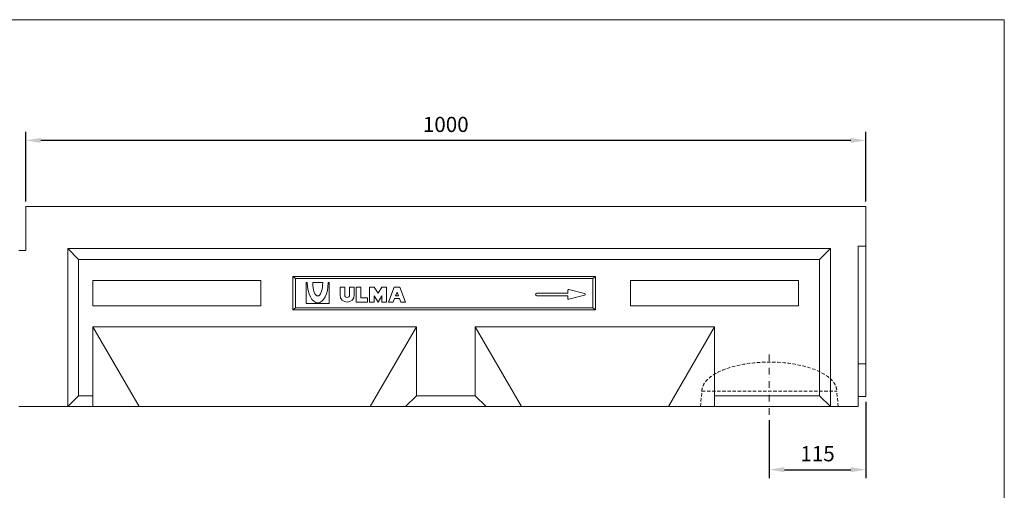
# Model space of a CAD drawing. Units: millimetres. Extents: x 422 to 2180, y 318 to 1534.
# Drawn here: x 1008 to 2180, y 974 to 1534 of the extents above; entities that cross this region are included whole.
import ezdxf

# ---------------------------------------------------------------- set-up
doc = ezdxf.new("R2010")
doc.units = ezdxf.units.MM
doc.linetypes.add('DGN_STYLE_2', pattern=[6.0705, 4.047, -2.0235])
doc.linetypes.add('DGN_STYLE_4', pattern=[15.938923, 7.9615, -3.98075, 0.015923, -3.98075])
doc.layers.get('Defpoints').update_dxf_attribs({"lineweight": 9})
doc.layers.add('Part_Channel', color=7, linetype='Continuous', lineweight=9)
doc.layers.add('Title_Box', color=7, linetype='Continuous', lineweight=9)
doc.styles.get("Standard").update_dxf_attribs({"font": 'isocpeur.ttf'})
doc.dimstyles.new('Ulma', dxfattribs={"dimscale": 100, "dimtxt": 0.18, "dimasz": 0.18, "dimexe": 0.1, "dimexo": 0.0625, "dimgap": 0.1, "dimtad": 1, "dimdec": 4, "dimdsep": 46, "dimtxsty": 'Standard', "dimcen": 0.09, "dimclrd": 154, "dimclre": 154, "dimclrt": 154, "dimadec": 1, "dimazin": 2, "dimtfac": 1, "dimtdec": 4, "dimtmove": 0, "dimatfit": 3, "dimfxl": 1, "dimtfillclr": 2, "dimtolj": 1, "dimtzin": 0, "dimarcsym": 0})

# ---------------------------------------------------------------- blocks, each defined once
blk = doc.blocks.new('*D2')
at = {"layer": 'Defpoints', "color": 0}
for p in [(2015.4, 1085.5), (1900.4, 1063.6), (2015.4, 998.4)]:
    blk.add_point(p, dxfattribs=at)
at = {"layer": 'Part_Channel', "color": 154, "lineweight": -2}
for p, q in [((2015.4, 1079.2), (2015.4, 988.4)), ((1900.4, 1057.4), (1900.4, 988.4)), ((1918.4, 998.4), (1997.4, 998.4))]:
    blk.add_line(p, q, dxfattribs=at)
at = {"layer": 'Part_Channel', "color": 154}
for points in [[(1918.4, 1001.4), (1918.4, 995.4), (1900.4, 998.4)], [(1997.4, 1001.4), (1997.4, 995.4), (2015.4, 998.4)]]:
    blk.add_solid(points, dxfattribs=at)
at = {"layer": 'Part_Channel', "color": 154, "insert": (1957.9, 1017.4), "char_height": 18, "attachment_point": 5}
blk.add_mtext('\\A1;115', dxfattribs=at)
blk = doc.blocks.new('*D3')
at = {"layer": 'Defpoints', "color": 0}
for p in [(1015.4, 1390.3), (1015.4, 1311.5), (2015.4, 1311.5)]:
    blk.add_point(p, dxfattribs=at)
at = {"layer": 'Part_Channel', "color": 154, "lineweight": -2}
for p, q in [((1015.4, 1317.7), (1015.4, 1400.3)), ((2015.4, 1317.7), (2015.4, 1400.3)), ((1997.4, 1390.3), (1033.4, 1390.3))]:
    blk.add_line(p, q, dxfattribs=at)
at = {"layer": 'Part_Channel', "color": 154}
for points in [[(1033.4, 1393.3), (1033.4, 1387.3), (1015.4, 1390.3)], [(1997.4, 1393.3), (1997.4, 1387.3), (2015.4, 1390.3)]]:
    blk.add_solid(points, dxfattribs=at)
at = {"layer": 'Part_Channel', "color": 154, "insert": (1515.4, 1409.3), "char_height": 18, "attachment_point": 5}
blk.add_mtext('\\A1;1000', dxfattribs=at)

msp = doc.modelspace()

# ---------------------------------------------------------------- linework, layer by layer
at = {"layer": 'Part_Channel', "color": 0, "linetype": 'Continuous'}
for p, q in [((1015.40242, 1259.45839), (1015.40242, 1311.45839)), ((2015.40242, 1311.45839), (2015.40242, 1085.45839)), ((1015.40242, 1259.45839), (1007.40242, 1259.45839)), ((1065.40242, 1261.45839), (1078.40242, 1248.45839)), ((1065.40242, 1261.45839), (1973.40242, 1261.45839)), ((1065.40242, 1073.45839), (1065.40242, 1261.45839)), ((1973.40242, 1261.45839), (1960.40242, 1248.45839)), ((1973.40242, 1073.45839), (1973.40242, 1261.45839)), ((2006.40242, 1264.45839), (2015.40242, 1264.45839)), ((2006.40242, 1264.45839), (2006.40242, 1073.45839)), ((1078.40242, 1248.45839), (1960.40242, 1248.45839)), ((1078.40242, 1086.45839), (1078.40242, 1248.45839)), ((1960.40242, 1086.45839), (1960.40242, 1248.45839)), ((1333.48242, 1228.47839), (1693.48242, 1228.47839)), ((1336.41242, 1225.80839), (1333.48242, 1228.47839)), ((1333.48242, 1188.47839), (1333.48242, 1228.47839)), ((1336.41242, 1225.80839), (1690.55242, 1225.80839)), ((1336.41242, 1191.13839), (1336.41242, 1225.80839)), ((1349.32242, 1221.01839), (1350.58242, 1221.01839)), ((1349.32242, 1221.01839), (1349.32242, 1196.01839)), ((1357.08242, 1221.02839), (1368.98242, 1221.02839)), ((1376.76242, 1221.01839), (1375.50242, 1221.01839)), ((1376.76242, 1196.01839), (1376.76242, 1221.01839)), ((1690.55242, 1225.80839), (1693.48242, 1228.47839)), ((1690.55242, 1191.13839), (1690.55242, 1225.80839)), ((1693.48242, 1188.47839), (1693.48242, 1228.47839)), ((1389.60242, 1215.77839), (1395.22242, 1215.77839)), ((1400.92242, 1215.77839), (1406.54242, 1215.77839)), ((1408.79242, 1215.77839), (1414.48242, 1215.77839)), ((1623.87242, 1208.47839), (1660.52242, 1208.47839)), ((1660.52242, 1208.47839), (1660.52242, 1211.71839)), ((1680.54242, 1207.95839), (1661.91242, 1212.67839)), ((1349.32242, 1196.01839), (1376.76242, 1196.01839)), ((1349.48242, 1196.01839), (1349.48242, 1196.01839)), ((1623.87242, 1205.47839), (1660.52242, 1205.47839)), ((1660.52242, 1202.25839), (1660.52242, 1205.47839)), ((1680.54242, 1206.01839), (1661.91242, 1201.27839)), ((1336.41242, 1191.13839), (1333.48242, 1188.47839)), ((1693.48242, 1188.47839), (1333.48242, 1188.47839)), ((1690.55242, 1191.13839), (1336.41242, 1191.13839)), ((1690.55242, 1191.13839), (1693.48242, 1188.47839)), ((1095.40242, 1073.45839), (1095.40242, 1168.45839)), ((1095.40242, 1168.45839), (1150.40242, 1073.45839)), ((1095.40242, 1168.45839), (1480.40242, 1168.45839)), ((1480.40242, 1168.45839), (1425.40242, 1073.45839)), ((1480.40242, 1086.45839), (1480.40242, 1168.45839)), ((1550.40242, 1168.45839), (1605.40242, 1073.45839)), ((1550.40242, 1168.45839), (1835.40242, 1168.45839)), ((1550.40242, 1086.45839), (1550.40242, 1168.45839)), ((1835.40242, 1168.45839), (1780.40242, 1073.45839)), ((1835.40242, 1073.45839), (1835.40242, 1168.45839)), ((2015.40242, 1124.45839), (2006.40242, 1124.45839)), ((1078.40242, 1086.45839), (1065.40242, 1073.45839)), ((1078.40242, 1086.45839), (1095.40242, 1086.45839)), ((1480.40242, 1086.45839), (1467.40242, 1073.45839)), ((1480.40242, 1086.45839), (1550.40242, 1086.45839)), ((1550.40242, 1086.45839), (1563.40242, 1073.45839)), ((1835.40242, 1086.45839), (1960.40242, 1086.45839)), ((1960.40242, 1086.45839), (1973.40242, 1073.45839)), ((2015.40242, 1085.45839), (2006.40242, 1085.45839)), ((1007.40242, 1073.45839), (2006.40242, 1073.45839))]:
    msp.add_line(p, q, dxfattribs=at)
at = {"layer": 'Part_Channel', "color": 0}
for p, q in [((1015.40242, 1311.45839), (2015.40242, 1311.45839)), ((1389.60242, 1215.77839), (1389.60242, 1206.27839)), ((1395.22242, 1215.77839), (1395.22242, 1206.27839)), ((1400.92242, 1215.77839), (1400.92242, 1206.27839)), ((1406.54242, 1215.77839), (1406.54242, 1206.27839))]:
    msp.add_line(p, q, dxfattribs=at)
at = {"layer": 'Part_Channel', "color": 0, "linetype": 'DGN_STYLE_4'}
msp.add_line((1900.40242, 1063.62053), (1900.40242, 1135.52839), dxfattribs=at)
at = {"layer": 'Part_Channel', "color": 0, "linetype": 'DGN_STYLE_2'}
for p, q in [((1818.64242, 1073.45839), (1820.26242, 1091.95839)), ((1820.26242, 1091.95839), (1980.78242, 1091.95839)), ((1982.40242, 1073.45839), (1980.78242, 1091.95839))]:
    msp.add_line(p, q, dxfattribs=at)
at = {"layer": 'Part_Channel', "color": 0, "linetype": 'Continuous'}
for points in [[(1095.40242, 1193.45839), (1295.40242, 1193.45839), (1295.40242, 1223.45839), (1095.40242, 1223.45839)], [(1935.40242, 1193.45839), (1735.40242, 1193.45839), (1735.40242, 1223.45839), (1935.40242, 1223.45839)], [(1408.79242, 1215.79839), (1408.79242, 1197.80839), (1422.35242, 1197.80839), (1422.35242, 1203.09839), (1414.48242, 1203.09839), (1414.48242, 1215.79839), (1408.79242, 1215.79839)], [(1444.95242, 1215.79839), (1444.95242, 1197.80839), (1439.33242, 1197.80839), (1439.33242, 1205.21839), (1434.81242, 1197.80839), (1430.29242, 1205.21839), (1430.29242, 1197.80839), (1424.61242, 1197.80839), (1424.61242, 1215.79839), (1430.29242, 1215.79839), (1434.81242, 1208.39839), (1439.33242, 1215.79839), (1444.95242, 1215.79839)], [(1467.54242, 1197.80839), (1460.77242, 1215.79839), (1453.99242, 1215.79839), (1447.20242, 1197.80839), (1452.90242, 1197.80839), (1454.48242, 1202.04839), (1460.32242, 1202.04839), (1461.93242, 1197.80839), (1467.54242, 1197.80839)], [(1457.40242, 1209.80839), (1459.12242, 1205.21839), (1455.66242, 1205.21839), (1457.40242, 1209.80839)]]:
    msp.add_lwpolyline(points, close=True, dxfattribs=at)
at = {"layer": 'Part_Channel', "color": 0}
for radius in [8.47, 2.85]:
    msp.add_arc((1398.07242, 1206.27839), radius, 180, 0, dxfattribs=at)
at = {"layer": 'Part_Channel', "color": 0, "linetype": 'Continuous', "extrusion": (0, 0, -1)}
for centre, major_axis, ratio, start_param, end_param in [((1363.03988, 1221.38442), (0, -24.36699), 0.5112547688, 6.2831853072, 7.8389575004), ((1363.03988, 1221.38442), (0, -24.36699), 0.5112547688, 4.727413114, 6.2831853072), ((1680.27626, 1206.98254), (1.09755, 0), 0.9111111111, 4.9623675925, 7.6035385218)]:
    msp.add_ellipse(centre, major_axis=major_axis, ratio=ratio, start_param=start_param, end_param=end_param, dxfattribs=at)
at = {"layer": 'Part_Channel', "color": 0, "linetype": 'Continuous'}
for centre, major_axis, ratio, start_param, end_param in [((1363.03988, 1221.38442), (0, -16.24466), 0.3667697255, 4.7345157798, 6.2831853072), ((1363.03988, 1221.38442), (0, -16.24466), 0.3667697255, 0, 1.5482590841), ((1623.87298, 1206.98347), (1.64633, 0), 0.9111111111, 1.5707963268, 4.7123889804), ((1661.61641, 1211.71451), (1.09755, 0), 0.9111111111, 1.2945876946, 3.1415926536), ((1661.61641, 1202.24994), (-1.09755, 0), 0.9111111111, 0, 1.8451815262)]:
    msp.add_ellipse(centre, major_axis=major_axis, ratio=ratio, start_param=start_param, end_param=end_param, dxfattribs=at)
at = {"layer": 'Part_Channel', "color": 0, "linetype": 'DGN_STYLE_2', "extrusion": (0, 0, -1)}
msp.add_ellipse((1900.52242, 1091.95839), major_axis=(-80.26, 0), ratio=0.4299780535, start_param=0, end_param=3.1415926536, dxfattribs=at)
at = {"layer": 'Title_Box', "ltscale": 25.4}
for p, q in [((422.30377, 1533.95441), (2180.18186, 1533.95441)), ((2180.18186, 1533.95441), (2180.18186, 318.40042))]:
    msp.add_line(p, q, dxfattribs=at)
at = {"layer": 'Title_Box'}
msp.add_line((2180.18186, 1533.95441), (2180.18186, 619.10746), dxfattribs=at)

# ---------------------------------------------------------------- dimensions: what is measured, and where the dimension line sits
at = {"layer": 'Part_Channel'}
for base, p1, p2, picture, middle in [((1015.40242, 1390.33212), (2015.40242, 1311.45839), (1015.40242, 1311.45839), '*D3', (1515.40242, 1390.33212)), ((2015.40242, 998.36304), (1900.40242, 1063.62053), (2015.40242, 1085.45839), '*D2', (1957.90242, 998.36304))]:
    dim = msp.add_linear_dim(base=base, p1=p1, p2=p2, dimstyle='Ulma', dxfattribs=at)
    dim.commit()
    dim.dimension.update_dxf_attribs({"geometry": picture, "text_midpoint": middle, "dimtype": 160})

doc.saveas('drawing.dxf')
